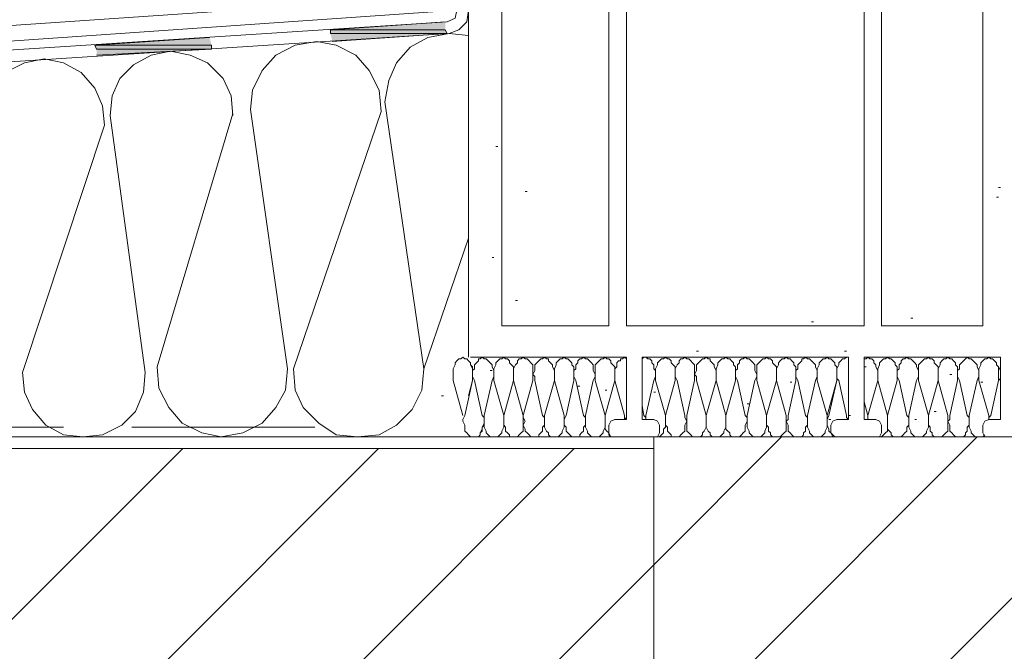
# Model space of a CAD drawing. Units: inches. Extents: x 10 to 3141, y 10 to 832.
# Drawn here: x 259 to 330, y 171 to 217 of the extents above; entities that cross this region are included whole.
import ezdxf

# ---------------------------------------------------------------- set-up
doc = ezdxf.new("R2010")
doc.units = ezdxf.units.IN
doc.header["$MEASUREMENT"] = 0
doc.layers.add('Layer 1', color=7, linetype='Continuous')
pattern_1 = [(45, (0, 0), (-7.07107, 7.07107), [])]

# ---------------------------------------------------------------- blocks, each defined once
blk = doc.blocks.new('block 2')
at = {"layer": 'Layer 1', "true_color": 0xffffff}
for points in [[(289.43, 216.431), (281.128, 215.867), (289.43, 215.867)], [(281.128, 215.867), (281.128, 215.585), (289.572, 215.585)], [(281.128, 215.867), (289.43, 215.867), (289.572, 215.585)], [(281.128, 215.585), (289.572, 215.585), (281.268, 215.023)], [(272.4, 215.303), (264.096, 214.742), (272.542, 214.742)], [(264.096, 214.742), (264.238, 214.46), (272.542, 214.46)], [(264.096, 214.742), (272.542, 214.742), (272.542, 214.46)], [(264.238, 214.46), (272.542, 214.46), (264.238, 214.036)]]:
    blk.add_hatch(color=7, dxfattribs=at).paths.add_polyline_path(points)
at = {"layer": 'Layer 1', "true_color": 0x000000}
h = blk.add_hatch(dxfattribs=at)
h.set_pattern_fill('AI_USER_DEFINED_HATCH', color=18, scale=10, angle=45, style=2, pattern_type=0)
h.set_pattern_definition(pattern_1)
h.paths.add_polyline_path([(304.491, 186.451), (468.601, 186.451), (468.601, 106.226), (304.491, 106.226)])
at = {"layer": 'Layer 1', "true_color": 0xffffff}
h = blk.add_hatch(dxfattribs=at)
h.set_pattern_fill('AI_USER_DEFINED_HATCH', scale=10, angle=45, style=2, pattern_type=0)
h.set_pattern_definition(pattern_1)
h.paths.add_polyline_path([(304.491, 106.226), (205.968, 106.226), (205.968, 185.607), (304.491, 185.607)])
at = {"layer": 'Layer 1', "color": 7, "lineweight": 9, "true_color": 0xffffff}
for points in [[(291.12, 227.972), (291.12, 192.222)], [(293.512, 225.58), (293.512, 194.473)], [(301.252, 225.58), (301.252, 194.473)], [(302.52, 225.58), (302.52, 194.473)], [(319.69, 225.58), (319.69, 194.473)], [(320.958, 225.58), (320.958, 194.473)], [(328.276, 225.58), (328.276, 194.473)], [(147.98, 208.689), (290.275, 218.4)], [(290.275, 217.275), (148.122, 207.423), (146.714, 206.999), (145.729, 206.156), (145.025, 205.029), (144.744, 203.623)], [(289.572, 216.431), (290.135, 216.712), (290.275, 217.275)], [(289.711, 215.585), (290.417, 215.867), (290.978, 216.431), (291.12, 217.275)], [(289.572, 216.431), (197.805, 210.518), (196.961, 210.238), (196.538, 209.675), (196.256, 208.829), (196.256, 189.127), (197.101, 189.127), (197.101, 208.829)], [(197.805, 209.675), (289.711, 215.585)], [(291.12, 215.445), (289.711, 215.585), (288.165, 215.303), (286.898, 214.6), (285.911, 213.476), (285.35, 212.208), (285.068, 210.66)], [(284.786, 209.957), (284.646, 211.505), (283.941, 212.912), (282.956, 214.036), (281.549, 214.742), (280.141, 215.023), (278.594, 214.742), (277.186, 214.036), (276.2, 212.912), (275.497, 211.505), (275.355, 210.097)], [(274.09, 209.675), (273.948, 211.081), (273.385, 212.348), (272.26, 213.476), (270.993, 214.036), (269.584, 214.318), (268.178, 214.036), (266.911, 213.333), (265.926, 212.348), (265.363, 211.081), (265.223, 209.675)], [(264.799, 208.972), (264.659, 210.378), (264.096, 211.645), (263.111, 212.77), (261.844, 213.476), (260.438, 213.757), (259.029, 213.476), (257.622, 212.77), (256.637, 211.784), (256.073, 210.518), (255.934, 208.972)], [(284.786, 209.957), (278.452, 191.378), (278.594, 189.83), (279.155, 188.562), (280.282, 187.436), (281.549, 186.593), (283.098, 186.451), (284.646, 186.593), (285.911, 187.296), (287.038, 188.421), (287.741, 189.83), (287.883, 191.378), (285.068, 210.66)], [(274.09, 209.814), (268.6, 191.518), (268.742, 189.97), (269.445, 188.562), (270.43, 187.436), (271.836, 186.732), (273.245, 186.451), (274.794, 186.732), (276.2, 187.436), (277.186, 188.562), (277.889, 189.83), (278.031, 191.378), (275.355, 210.097)], [(264.799, 208.972), (258.889, 191.097), (259.029, 189.688), (259.592, 188.421), (260.577, 187.296), (261.844, 186.593), (263.253, 186.451), (264.659, 186.593), (266.066, 187.296), (267.053, 188.281), (267.614, 189.688), (267.756, 191.097), (265.223, 209.675)], [(293.09, 207.423), (293.23, 207.423)], [(329.401, 204.468), (329.543, 204.468)], [(295.202, 204.187), (295.342, 204.187)], [(329.262, 203.763), (329.401, 203.763)], [(291.12, 200.808), (287.883, 191.378)], [(292.809, 199.4), (292.948, 199.4)], [(294.497, 196.304), (294.639, 196.304)], [(323.069, 195.037), (323.209, 195.037)], [(301.252, 194.473), (293.512, 194.473)], [(319.69, 194.473), (302.52, 194.473)], [(315.469, 194.473), (315.608, 194.473)], [(315.891, 194.755), (316.032, 194.755)], [(328.276, 194.473), (320.958, 194.473)], [(291.402, 190.533), (291.402, 191.518), (291.26, 191.658), (291.26, 191.8), (291.12, 191.939), (290.978, 192.082), (290.838, 192.082), (290.696, 192.222), (290.557, 192.082), (290.417, 192.082), (290.275, 191.939), (290.135, 191.8), (290.135, 191.658), (289.993, 191.378), (289.993, 190.533), (290.696, 187.999)], [(302.52, 192.222), (291.26, 192.222)], [(292.809, 190.533), (292.948, 190.814), (292.948, 191.236), (292.809, 191.518), (292.809, 191.658), (292.669, 191.8), (292.527, 191.939), (292.387, 192.082), (292.245, 192.082), (292.105, 192.222), (291.963, 192.082), (291.823, 192.082), (291.823, 191.939), (291.684, 191.8), (291.542, 191.658), (291.542, 191.378), (291.402, 191.236), (291.402, 190.814), (291.542, 190.533)], [(292.809, 190.533), (292.948, 190.814), (292.948, 191.236), (292.809, 191.518), (292.809, 191.658), (292.669, 191.8), (292.527, 191.939), (292.387, 192.082), (292.245, 192.082), (292.105, 192.222), (291.963, 192.082), (291.823, 192.082), (291.823, 191.939), (291.684, 191.8), (291.542, 191.658), (291.542, 191.378), (291.402, 191.236), (291.402, 190.814), (291.542, 190.533)], [(294.357, 190.533), (294.357, 191.518), (294.215, 191.658), (294.075, 191.8), (294.075, 191.939), (293.936, 192.082), (293.793, 192.082), (293.654, 192.222), (293.512, 192.082), (293.372, 192.082), (293.23, 191.939), (293.09, 191.8), (293.09, 191.658), (292.948, 191.378), (292.948, 190.533)], [(294.357, 190.533), (294.357, 191.518), (294.215, 191.658), (294.075, 191.8), (294.075, 191.939), (293.936, 192.082), (293.793, 192.082), (293.654, 192.222), (293.512, 192.082), (293.372, 192.082), (293.23, 191.939), (293.09, 191.8), (293.09, 191.658), (292.948, 191.378), (292.948, 190.533)], [(295.764, 190.533), (295.764, 191.658), (295.624, 191.8), (295.482, 191.939), (295.342, 192.082), (295.202, 192.082), (295.061, 192.222), (294.92, 192.082), (294.778, 192.082), (294.639, 191.939), (294.639, 191.8), (294.497, 191.658), (294.357, 191.378), (294.357, 190.533)], [(295.764, 190.533), (295.764, 191.658), (295.624, 191.8), (295.482, 191.939), (295.342, 192.082), (295.202, 192.082), (295.061, 192.222), (294.92, 192.082), (294.778, 192.082), (294.639, 191.939), (294.639, 191.8), (294.497, 191.658), (294.357, 191.378), (294.357, 190.533)], [(297.312, 190.533), (297.312, 191.236), (297.173, 191.518), (297.173, 191.658), (297.03, 191.8), (296.891, 191.939), (296.891, 192.082), (296.749, 192.082), (296.609, 192.222), (296.467, 192.082), (296.327, 192.082), (296.188, 191.939), (296.045, 191.8), (295.906, 191.658), (295.906, 191.236), (295.764, 190.954), (295.906, 190.814), (295.906, 190.533)], [(297.312, 190.533), (297.312, 191.236), (297.173, 191.518), (297.173, 191.658), (297.03, 191.8), (296.891, 191.939), (296.891, 192.082), (296.749, 192.082), (296.609, 192.222), (296.467, 192.082), (296.327, 192.082), (296.188, 191.939), (296.045, 191.8), (295.906, 191.658), (295.906, 191.236), (295.764, 190.954), (295.906, 190.814), (295.906, 190.533)], [(298.721, 190.533), (298.721, 191.518), (298.579, 191.658), (298.579, 191.8), (298.439, 191.939), (298.297, 192.082), (298.157, 192.082), (298.016, 192.222), (297.876, 192.082), (297.733, 192.082), (297.594, 191.939), (297.454, 191.8), (297.454, 191.658), (297.312, 191.378), (297.312, 190.533)], [(298.721, 190.533), (298.721, 191.518), (298.579, 191.658), (298.579, 191.8), (298.439, 191.939), (298.297, 192.082), (298.157, 192.082), (298.016, 192.222), (297.876, 192.082), (297.733, 192.082), (297.594, 191.939), (297.454, 191.8), (297.454, 191.658), (297.312, 191.378), (297.312, 190.533)], [(300.128, 190.533), (300.268, 190.814), (300.268, 190.954), (300.128, 191.236), (300.128, 191.658), (299.985, 191.8), (299.846, 191.939), (299.706, 192.082), (299.564, 192.082), (299.424, 192.222), (299.282, 192.082), (299.143, 192.082), (299, 191.939), (299, 191.8), (298.86, 191.658), (298.86, 191.378), (298.721, 191.236), (298.721, 190.814), (298.86, 190.533)], [(300.128, 190.533), (300.268, 190.814), (300.268, 190.954), (300.128, 191.236), (300.128, 191.658), (299.985, 191.8), (299.846, 191.939), (299.706, 192.082), (299.564, 192.082), (299.424, 192.222), (299.282, 192.082), (299.143, 192.082), (299, 191.939), (299, 191.8), (298.86, 191.658), (298.86, 191.378), (298.721, 191.236), (298.721, 190.814), (298.86, 190.533)], [(301.676, 190.533), (301.676, 191.518), (301.534, 191.658), (301.395, 191.8), (301.395, 191.939), (301.252, 192.082), (301.112, 192.082), (300.973, 192.222), (300.831, 192.082), (300.691, 192.082), (300.549, 191.939), (300.409, 191.8), (300.268, 191.658), (300.268, 190.533)], [(301.676, 190.533), (301.676, 191.518), (301.534, 191.658), (301.395, 191.8), (301.395, 191.939), (301.252, 192.082), (301.112, 192.082), (300.973, 192.222), (300.831, 192.082), (300.691, 192.082), (300.549, 191.939), (300.409, 191.8), (300.268, 191.658), (300.268, 190.533)], [(302.52, 192.082), (302.379, 192.222), (302.239, 192.082), (302.098, 192.082), (302.098, 191.939), (301.958, 191.939), (301.815, 191.8), (301.815, 191.518), (301.676, 191.378), (301.676, 190.533)], [(302.52, 192.082), (302.379, 192.222), (302.239, 192.082), (302.098, 192.082), (302.098, 191.939), (301.958, 191.939), (301.815, 191.8), (301.815, 191.518), (301.676, 191.378), (301.676, 190.533)], [(302.52, 187.718), (302.52, 192.222)], [(304.491, 190.533), (304.631, 190.814), (304.631, 191.236), (304.491, 191.378), (304.491, 191.658), (304.35, 191.8), (304.35, 191.939), (304.21, 192.082), (304.067, 192.082), (303.928, 192.222), (303.786, 192.222), (303.646, 192.082)], [(304.491, 190.533), (304.631, 190.814), (304.631, 191.236), (304.491, 191.378), (304.491, 191.658), (304.35, 191.8), (304.35, 191.939), (304.21, 192.082), (304.067, 192.082), (303.928, 192.222), (303.786, 192.222), (303.646, 192.082)], [(318.566, 192.222), (303.646, 192.222)], [(303.646, 187.718), (303.646, 192.222)], [(306.038, 190.533), (306.038, 191.518), (305.898, 191.658), (305.758, 191.8), (305.758, 191.939), (305.616, 192.082), (305.477, 192.082), (305.334, 192.222), (305.194, 192.082), (305.053, 192.082), (304.913, 191.939), (304.771, 191.8), (304.771, 191.658), (304.631, 191.378), (304.631, 190.533)], [(306.038, 190.533), (306.038, 191.518), (305.898, 191.658), (305.758, 191.8), (305.758, 191.939), (305.616, 192.082), (305.477, 192.082), (305.334, 192.222), (305.194, 192.082), (305.053, 192.082), (304.913, 191.939), (304.771, 191.8), (304.771, 191.658), (304.631, 191.378), (304.631, 190.533), (305.334, 187.999)], [(306.038, 190.533), (306.038, 191.518), (305.898, 191.658), (305.758, 191.8), (305.758, 191.939), (305.616, 192.082), (305.477, 192.082), (305.334, 192.222), (305.194, 192.082), (305.053, 192.082), (304.913, 191.939), (304.771, 191.8), (304.771, 191.658), (304.631, 191.378), (304.631, 190.533)], [(306.038, 190.533), (306.038, 191.518), (305.898, 191.658), (305.758, 191.8), (305.758, 191.939), (305.616, 192.082), (305.477, 192.082), (305.334, 192.222), (305.194, 192.082), (305.053, 192.082), (304.913, 191.939), (304.771, 191.8), (304.771, 191.658), (304.631, 191.378), (304.631, 190.533), (305.334, 187.999)], [(307.446, 190.533), (307.446, 191.658), (307.305, 191.8), (307.165, 191.939), (307.022, 192.082), (306.883, 192.082), (306.743, 192.222), (306.602, 192.082), (306.462, 192.082), (306.319, 191.939), (306.319, 191.8), (306.18, 191.658), (306.038, 191.378), (306.038, 190.814), (306.18, 190.533)], [(307.446, 190.533), (307.446, 191.658), (307.305, 191.8), (307.165, 191.939), (307.022, 192.082), (306.883, 192.082), (306.743, 192.222), (306.602, 192.082), (306.462, 192.082), (306.319, 191.939), (306.319, 191.8), (306.18, 191.658), (306.038, 191.378), (306.038, 190.814), (306.18, 190.533)], [(308.995, 190.533), (308.995, 191.236), (308.854, 191.518), (308.854, 191.658), (308.713, 191.8), (308.571, 191.939), (308.571, 192.082), (308.432, 192.082), (308.29, 192.222), (308.149, 192.082), (308.01, 192.082), (307.868, 191.939), (307.729, 191.8), (307.586, 191.658), (307.586, 191.236), (307.446, 190.954), (307.586, 190.814), (307.586, 190.533)], [(308.995, 190.533), (308.995, 191.236), (308.854, 191.518), (308.854, 191.658), (308.713, 191.8), (308.571, 191.939), (308.571, 192.082), (308.432, 192.082), (308.29, 192.222), (308.149, 192.082), (308.01, 192.082), (307.868, 191.939), (307.729, 191.8), (307.586, 191.658), (307.586, 191.236), (307.446, 190.954), (307.586, 190.814), (307.586, 190.533)], [(307.586, 192.646), (307.729, 192.646)], [(310.401, 190.533), (310.401, 191.518), (310.262, 191.658), (310.262, 191.8), (310.12, 191.939), (309.98, 192.082), (309.838, 192.082), (309.698, 192.222), (309.557, 192.082), (309.417, 192.082), (309.277, 191.939), (309.135, 191.8), (309.135, 191.658), (308.995, 191.378), (308.995, 190.533)], [(310.401, 190.533), (310.401, 191.518), (310.262, 191.658), (310.262, 191.8), (310.12, 191.939), (309.98, 192.082), (309.838, 192.082), (309.698, 192.222), (309.557, 192.082), (309.417, 192.082), (309.277, 191.939), (309.135, 191.8), (309.135, 191.658), (308.995, 191.378), (308.995, 190.533)], [(311.809, 190.533), (311.95, 190.814), (311.95, 190.954), (311.809, 191.236), (311.809, 191.658), (311.669, 191.8), (311.528, 191.939), (311.387, 192.082), (311.247, 192.082), (311.104, 192.222), (310.965, 192.082), (310.823, 192.082), (310.684, 191.939), (310.684, 191.8), (310.541, 191.658), (310.541, 191.378), (310.401, 191.236), (310.401, 190.814), (310.541, 190.533)], [(311.809, 190.533), (311.95, 190.814), (311.95, 190.954), (311.809, 191.236), (311.809, 191.658), (311.669, 191.8), (311.528, 191.939), (311.387, 192.082), (311.247, 192.082), (311.104, 192.222), (310.965, 192.082), (310.823, 192.082), (310.684, 191.939), (310.684, 191.8), (310.541, 191.658), (310.541, 191.378), (310.401, 191.236), (310.401, 190.814), (310.541, 190.533)], [(313.356, 190.533), (313.356, 191.518), (313.217, 191.658), (313.075, 191.8), (313.075, 191.939), (312.936, 192.082), (312.796, 192.082), (312.653, 192.222), (312.514, 192.082), (312.372, 192.082), (312.232, 191.939), (312.09, 191.8), (311.95, 191.658), (311.95, 190.533)], [(313.356, 190.533), (313.356, 191.518), (313.217, 191.658), (313.075, 191.8), (313.075, 191.939), (312.936, 192.082), (312.796, 192.082), (312.653, 192.222), (312.514, 192.082), (312.372, 192.082), (312.232, 191.939), (312.09, 191.8), (311.95, 191.658), (311.95, 190.533)], [(314.766, 190.533), (314.766, 191.518), (314.624, 191.658), (314.624, 191.8), (314.483, 191.939), (314.342, 192.082), (314.202, 192.082), (314.061, 192.222), (313.92, 192.082), (313.78, 192.082), (313.639, 191.939), (313.499, 191.8), (313.499, 191.658), (313.356, 191.378), (313.356, 190.533)], [(314.766, 190.533), (314.766, 191.518), (314.624, 191.658), (314.624, 191.8), (314.483, 191.939), (314.342, 192.082), (314.202, 192.082), (314.061, 192.222), (313.92, 192.082), (313.78, 192.082), (313.639, 191.939), (313.499, 191.8), (313.499, 191.658), (313.356, 191.378), (313.356, 190.533)], [(316.172, 190.533), (316.314, 190.814), (316.314, 191.236), (316.172, 191.518), (316.172, 191.658), (316.032, 191.8), (315.891, 191.939), (315.751, 192.082), (315.608, 192.082), (315.469, 192.222), (315.327, 192.082), (315.188, 192.082), (315.188, 191.939), (315.048, 191.8), (314.905, 191.658), (314.905, 191.378), (314.766, 191.236), (314.766, 190.814), (314.905, 190.533)], [(316.172, 190.533), (316.314, 190.814), (316.314, 191.236), (316.172, 191.518), (316.172, 191.658), (316.032, 191.8), (315.891, 191.939), (315.751, 192.082), (315.608, 192.082), (315.469, 192.222), (315.327, 192.082), (315.188, 192.082), (315.188, 191.939), (315.048, 191.8), (314.905, 191.658), (314.905, 191.378), (314.766, 191.236), (314.766, 190.814), (314.905, 190.533)], [(317.721, 190.533), (317.721, 191.518), (317.579, 191.658), (317.579, 191.8), (317.439, 191.939), (317.299, 192.082), (317.157, 192.082), (317.018, 192.222), (316.875, 192.082), (316.735, 192.082), (316.594, 191.939), (316.454, 191.8), (316.454, 191.658), (316.314, 191.378), (316.314, 190.533)], [(317.721, 190.533), (317.721, 191.518), (317.579, 191.658), (317.579, 191.8), (317.439, 191.939), (317.299, 192.082), (317.157, 192.082), (317.018, 192.222), (316.875, 192.082), (316.735, 192.082), (316.594, 191.939), (316.454, 191.8), (316.454, 191.658), (316.314, 191.378), (316.314, 190.533), (317.018, 187.999)], [(317.721, 190.533), (317.721, 191.518), (317.579, 191.658), (317.579, 191.8), (317.439, 191.939), (317.299, 192.082), (317.157, 192.082), (317.018, 192.222), (316.875, 192.082), (316.735, 192.082), (316.594, 191.939), (316.454, 191.8), (316.454, 191.658), (316.314, 191.378), (316.314, 190.533)], [(317.721, 190.533), (317.721, 191.518), (317.579, 191.658), (317.579, 191.8), (317.439, 191.939), (317.299, 192.082), (317.157, 192.082), (317.018, 192.222), (316.875, 192.082), (316.735, 192.082), (316.594, 191.939), (316.454, 191.8), (316.454, 191.658), (316.314, 191.378), (316.314, 190.533), (317.018, 187.999)], [(318.566, 192.222), (318.424, 192.222), (318.284, 192.082), (318.143, 192.082), (318.003, 191.939), (317.86, 191.8), (317.86, 191.658), (317.721, 191.378), (317.721, 190.673), (317.86, 190.533)], [(318.566, 192.222), (318.424, 192.222), (318.284, 192.082), (318.143, 192.082), (318.003, 191.939), (317.86, 191.8), (317.86, 191.658), (317.721, 191.378), (317.721, 190.673), (317.86, 190.533)], [(318.566, 192.222), (318.424, 192.222), (318.284, 192.082), (318.143, 192.082), (318.003, 191.939), (317.86, 191.8), (317.86, 191.658), (317.721, 191.378), (317.721, 190.673), (317.86, 190.533)], [(318.566, 192.222), (318.424, 192.222), (318.284, 192.082), (318.143, 192.082), (318.003, 191.939), (317.86, 191.8), (317.86, 191.658), (317.721, 191.378), (317.721, 190.673), (317.86, 190.533)], [(318.284, 192.646), (318.424, 192.646)], [(318.566, 187.718), (318.566, 192.222)], [(320.676, 190.533), (320.676, 191.236), (320.536, 191.518), (320.536, 191.658), (320.395, 191.8), (320.395, 191.939), (320.254, 192.082), (320.112, 192.082), (319.973, 192.222), (319.833, 192.082), (319.69, 192.082)], [(320.676, 190.533), (320.676, 191.236), (320.536, 191.518), (320.536, 191.658), (320.395, 191.8), (320.395, 191.939), (320.254, 192.082), (320.112, 192.082), (319.973, 192.222), (319.833, 192.082), (319.69, 192.082)], [(320.676, 190.533), (320.676, 191.236), (320.536, 191.518), (320.536, 191.658), (320.395, 191.8), (320.395, 191.939), (320.254, 192.082), (320.112, 192.082), (319.973, 192.222), (319.833, 192.082), (319.69, 192.082)], [(320.676, 190.533), (320.676, 191.236), (320.536, 191.518), (320.536, 191.658), (320.395, 191.8), (320.395, 191.939), (320.254, 192.082), (320.112, 192.082), (319.973, 192.222), (319.833, 192.082), (319.69, 192.082)], [(329.543, 192.222), (319.69, 192.222)], [(319.69, 187.718), (319.69, 192.222)], [(322.085, 190.533), (322.085, 191.518), (321.942, 191.658), (321.942, 191.8), (321.803, 191.939), (321.661, 192.082), (321.521, 192.082), (321.379, 192.222), (321.239, 192.082), (321.098, 192.082), (320.958, 191.939), (320.818, 191.8), (320.818, 191.658), (320.676, 191.378), (320.676, 190.533)], [(322.085, 190.533), (322.085, 191.518), (321.942, 191.658), (321.942, 191.8), (321.803, 191.939), (321.661, 192.082), (321.521, 192.082), (321.379, 192.222), (321.239, 192.082), (321.098, 192.082), (320.958, 191.939), (320.818, 191.8), (320.818, 191.658), (320.676, 191.378), (320.676, 190.533)], [(323.491, 190.533), (323.631, 190.814), (323.631, 191.236), (323.491, 191.518), (323.491, 191.658), (323.352, 191.8), (323.209, 191.939), (323.069, 192.082), (322.928, 192.082), (322.788, 192.222), (322.646, 192.082), (322.506, 192.082), (322.364, 191.939), (322.364, 191.8), (322.225, 191.658), (322.225, 191.378), (322.085, 191.236), (322.085, 190.814), (322.225, 190.533)], [(323.491, 190.533), (323.631, 190.814), (323.631, 191.236), (323.491, 191.518), (323.491, 191.658), (323.352, 191.8), (323.209, 191.939), (323.069, 192.082), (322.928, 192.082), (322.788, 192.222), (322.646, 192.082), (322.506, 192.082), (322.364, 191.939), (322.364, 191.8), (322.225, 191.658), (322.225, 191.378), (322.085, 191.236), (322.085, 190.814), (322.225, 190.533)], [(325.04, 190.533), (325.04, 191.518), (324.897, 191.658), (324.758, 191.8), (324.758, 191.939), (324.616, 192.082), (324.477, 192.082), (324.337, 192.222), (324.194, 192.082), (324.055, 192.082), (323.913, 191.939), (323.773, 191.8), (323.631, 191.658), (323.631, 190.533)], [(325.04, 190.533), (325.04, 191.518), (324.897, 191.658), (324.758, 191.8), (324.758, 191.939), (324.616, 192.082), (324.477, 192.082), (324.337, 192.222), (324.194, 192.082), (324.055, 192.082), (323.913, 191.939), (323.773, 191.8), (323.631, 191.658), (323.631, 190.533)], [(326.446, 190.533), (326.446, 191.518), (326.307, 191.658), (326.307, 191.8), (326.164, 191.939), (326.024, 192.082), (325.883, 192.082), (325.743, 192.222), (325.604, 192.082), (325.461, 192.082), (325.321, 191.939), (325.18, 191.8), (325.18, 191.658), (325.04, 191.378), (325.04, 190.533)], [(326.446, 190.533), (326.446, 191.518), (326.307, 191.658), (326.307, 191.8), (326.164, 191.939), (326.024, 192.082), (325.883, 192.082), (325.743, 192.222), (325.604, 192.082), (325.461, 192.082), (325.321, 191.939), (325.18, 191.8), (325.18, 191.658), (325.04, 191.378), (325.04, 190.533)], [(327.855, 190.533), (327.995, 190.814), (327.995, 191.236), (327.855, 191.518), (327.855, 191.658), (327.713, 191.8), (327.573, 191.939), (327.432, 192.082), (327.292, 192.082), (327.149, 192.222), (327.01, 192.082), (326.87, 191.939), (326.729, 191.8), (326.588, 191.658), (326.588, 191.378), (326.446, 191.236), (326.446, 190.814), (326.588, 190.533)], [(327.855, 190.533), (327.995, 190.814), (327.995, 191.236), (327.855, 191.518), (327.855, 191.658), (327.713, 191.8), (327.573, 191.939), (327.432, 192.082), (327.292, 192.082), (327.149, 192.222), (327.01, 192.082), (326.87, 191.939), (326.729, 191.8), (326.588, 191.658), (326.588, 191.378), (326.446, 191.236), (326.446, 190.814), (326.588, 190.533)], [(329.401, 190.533), (329.401, 191.518), (329.262, 191.658), (329.262, 191.8), (329.122, 191.939), (328.979, 192.082), (328.84, 192.082), (328.698, 192.222), (328.559, 192.082), (328.416, 192.082), (328.276, 191.939), (328.135, 191.8), (328.135, 191.658), (327.995, 191.378), (327.995, 190.533)], [(329.401, 190.533), (329.401, 191.518), (329.262, 191.658), (329.262, 191.8), (329.122, 191.939), (328.979, 192.082), (328.84, 192.082), (328.698, 192.222), (328.559, 192.082), (328.416, 192.082), (328.276, 191.939), (328.135, 191.8), (328.135, 191.658), (327.995, 191.378), (327.995, 190.533)], [(329.543, 187.718), (329.543, 192.222)], [(291.402, 190.533), (291.402, 191.378), (291.26, 191.658), (291.26, 191.8), (291.12, 191.939)], [(319.69, 191.518), (319.833, 191.518)], [(329.543, 191.658), (329.543, 191.518), (329.401, 191.236), (329.401, 190.673), (329.543, 190.533)], [(329.543, 191.658), (329.543, 191.518), (329.401, 191.236), (329.401, 190.673), (329.543, 190.533)], [(292.669, 191.236), (292.809, 191.236)], [(325.883, 190.954), (326.024, 190.954)], [(290.838, 187.999), (291.402, 190.533)], [(291.12, 189.406), (291.402, 190.533)], [(291.542, 190.533), (292.105, 187.999)], [(291.542, 190.533), (292.105, 187.999)], [(292.245, 187.999), (292.809, 190.533)], [(292.245, 187.999), (292.809, 190.533)], [(292.948, 190.533), (293.654, 187.999), (294.357, 190.533), (295.061, 187.999)], [(292.948, 190.533), (293.654, 187.999), (294.357, 190.533), (295.061, 187.999)], [(295.061, 187.999), (295.764, 190.533)], [(295.061, 187.999), (295.764, 190.533)], [(295.906, 190.533), (296.467, 187.999)], [(295.906, 190.533), (296.467, 187.999)], [(296.609, 187.999), (297.312, 190.533), (298.016, 187.999)], [(296.609, 187.999), (297.312, 190.533), (298.016, 187.999)], [(298.157, 187.999), (298.721, 190.533)], [(298.157, 187.999), (298.721, 190.533)], [(298.86, 190.533), (299.424, 187.999)], [(298.86, 190.533), (299.424, 187.999)], [(299, 190.111), (299.143, 190.111)], [(300.128, 190.533), (299.564, 187.999), (299.564, 187.154), (299.706, 186.875), (299.706, 186.732), (299.846, 186.593), (299.985, 186.451), (300.549, 186.451), (300.691, 186.593), (300.831, 186.732), (300.831, 186.875), (300.973, 187.154), (300.973, 187.999)], [(300.128, 190.533), (299.564, 187.999), (299.564, 187.154), (299.706, 186.875), (299.706, 186.732), (299.846, 186.593), (299.985, 186.451), (300.549, 186.451), (300.691, 186.593), (300.831, 186.732), (300.831, 186.875), (300.973, 187.154), (300.973, 187.999)], [(300.268, 190.533), (300.973, 187.999), (301.676, 190.533), (302.379, 187.999)], [(300.268, 190.533), (300.973, 187.999), (301.676, 190.533), (302.379, 187.999)], [(303.928, 187.999), (304.491, 190.533)], [(303.928, 187.999), (304.491, 190.533)], [(304.631, 190.533), (305.334, 187.999), (306.038, 190.533)], [(304.631, 190.533), (305.334, 187.999), (306.038, 190.533)], [(305.334, 187.999), (306.038, 190.533)], [(305.334, 187.999), (306.038, 190.533)], [(306.18, 190.533), (306.743, 187.999)], [(306.18, 190.533), (306.743, 187.999)], [(306.883, 187.999), (307.446, 190.533)], [(306.883, 187.999), (307.446, 190.533)], [(307.586, 190.533), (308.29, 187.999), (308.995, 190.533), (309.698, 187.999)], [(307.586, 190.533), (308.29, 187.999), (308.995, 190.533), (309.698, 187.999)], [(309.698, 187.999), (310.401, 190.533)], [(309.698, 187.999), (310.401, 190.533)], [(310.541, 190.533), (311.104, 187.999)], [(310.541, 190.533), (311.104, 187.999)], [(311.247, 187.999), (311.809, 190.533)], [(311.247, 187.999), (311.809, 190.533)], [(311.95, 190.533), (312.653, 187.999), (313.356, 190.533), (314.061, 187.999)], [(311.95, 190.533), (312.653, 187.999), (313.356, 190.533), (314.061, 187.999)], [(314.766, 190.533), (314.202, 187.999), (314.202, 187.718), (314.061, 187.578), (314.202, 187.296), (314.202, 186.875), (314.342, 186.732), (314.483, 186.593), (314.624, 186.451), (315.188, 186.451), (315.327, 186.593), (315.327, 186.732), (315.469, 186.875), (315.469, 187.154), (315.608, 187.296), (315.608, 187.859), (315.469, 187.999)], [(314.766, 190.533), (314.202, 187.999), (314.202, 187.718), (314.061, 187.578), (314.202, 187.296), (314.202, 186.875), (314.342, 186.732), (314.483, 186.593), (314.624, 186.451), (315.188, 186.451), (315.327, 186.593), (315.327, 186.732), (315.469, 186.875), (315.469, 187.154), (315.608, 187.296), (315.608, 187.859), (315.469, 187.999)], [(314.342, 190.394), (314.483, 190.394)], [(314.905, 190.533), (315.469, 187.999)], [(314.905, 190.533), (315.469, 187.999)], [(315.608, 187.999), (316.172, 190.533)], [(315.608, 187.999), (316.172, 190.533)], [(316.314, 190.533), (317.018, 187.999)], [(316.314, 190.533), (317.018, 187.999)], [(317.018, 187.999), (317.721, 190.533)], [(317.018, 187.999), (317.721, 190.533)], [(317.157, 187.999), (317.721, 190.533)], [(317.157, 187.999), (317.721, 190.533)], [(317.86, 190.533), (318.424, 187.999)], [(317.86, 190.533), (318.424, 187.999)], [(317.86, 190.533), (318.424, 187.999)], [(317.86, 190.533), (318.424, 187.999)], [(319.69, 188.984), (319.973, 187.999), (320.676, 190.533)], [(319.69, 188.984), (319.973, 187.999), (320.676, 190.533), (321.379, 187.999)], [(319.973, 187.999), (320.676, 190.533)], [(319.973, 187.999), (320.676, 190.533), (321.379, 187.999)], [(321.379, 187.999), (322.085, 190.533)], [(321.379, 187.999), (322.085, 190.533)], [(322.225, 190.533), (322.788, 187.999)], [(322.225, 190.533), (322.788, 187.999)], [(322.928, 187.999), (323.491, 190.533)], [(322.928, 187.999), (323.491, 190.533)], [(323.631, 190.533), (324.337, 187.999), (325.04, 190.533), (325.743, 187.999)], [(323.631, 190.533), (324.337, 187.999), (325.04, 190.533), (325.743, 187.999)], [(326.446, 190.533), (325.883, 187.999), (325.883, 187.718), (325.743, 187.578), (325.883, 187.296), (325.883, 186.875), (326.024, 186.732), (326.164, 186.593), (326.307, 186.451), (326.87, 186.451), (327.01, 186.593), (327.01, 186.732), (327.149, 186.875), (327.149, 187.154), (327.292, 187.296), (327.292, 187.859), (327.149, 187.999)], [(326.446, 190.533), (325.883, 187.999), (325.883, 187.718), (325.743, 187.578), (325.883, 187.296), (325.883, 186.875), (326.024, 186.732), (326.164, 186.593), (326.307, 186.451), (326.87, 186.451), (327.01, 186.593), (327.01, 186.732), (327.149, 186.875), (327.149, 187.154), (327.292, 187.296), (327.292, 187.859), (327.149, 187.999)], [(326.588, 190.533), (327.149, 187.999)], [(326.588, 190.533), (327.149, 187.999)], [(327.292, 187.999), (327.855, 190.533)], [(327.292, 187.999), (327.855, 190.533)], [(327.995, 190.533), (328.698, 187.999)], [(327.995, 190.533), (328.698, 187.999)], [(328.135, 190.394), (328.276, 190.394)], [(328.84, 187.999), (329.401, 190.533)], [(328.84, 187.999), (329.401, 190.533)], [(329.543, 190.533), (329.543, 190.251)], [(329.543, 190.533), (329.543, 190.251)], [(289.15, 189.406), (289.29, 189.406)], [(300.973, 189.83), (301.112, 189.83)], [(304.491, 189.688), (304.631, 189.688)], [(303.646, 188.703), (303.786, 187.999)], [(311.247, 188.845), (311.387, 188.845)], [(290.838, 187.999), (290.696, 187.718), (290.696, 187.578), (290.838, 187.296), (290.838, 186.875), (290.978, 186.732), (291.12, 186.593), (291.26, 186.451), (291.823, 186.451), (291.963, 186.593), (291.963, 186.732), (292.105, 186.875), (292.105, 187.154), (292.245, 187.296), (292.245, 187.859), (292.105, 187.999)], [(291.12, 186.593), (291.26, 186.451), (291.823, 186.451), (291.963, 186.593), (291.963, 186.732), (292.105, 187.015), (292.105, 187.154), (292.245, 187.436), (292.245, 187.859), (292.105, 187.999)], [(292.245, 187.999), (292.245, 187.154), (292.387, 186.875), (292.387, 186.732), (292.527, 186.593), (292.669, 186.451), (293.23, 186.451), (293.372, 186.593), (293.512, 186.732), (293.512, 186.875), (293.654, 187.154), (293.654, 187.999), (293.654, 187.296), (293.793, 187.154), (293.793, 186.875), (293.936, 186.732), (294.075, 186.593), (294.075, 186.451), (294.639, 186.451), (294.778, 186.593), (294.92, 186.732), (295.061, 186.875), (295.061, 187.296), (295.202, 187.578), (295.061, 187.859), (295.061, 187.999)], [(292.245, 187.999), (292.245, 187.154), (292.387, 186.875), (292.387, 186.732), (292.527, 186.593), (292.669, 186.451), (293.23, 186.451), (293.372, 186.593), (293.512, 186.732), (293.512, 186.875), (293.654, 187.154), (293.654, 187.999), (293.654, 187.296), (293.793, 187.154), (293.793, 186.875), (293.936, 186.732), (294.075, 186.593), (294.075, 186.451), (294.639, 186.451), (294.778, 186.593), (294.92, 186.732), (295.061, 186.875), (295.061, 187.296), (295.202, 187.578), (295.061, 187.859), (295.061, 187.999)], [(295.061, 187.999), (295.061, 187.296), (295.202, 187.015), (295.202, 186.875), (295.342, 186.732), (295.482, 186.593), (295.624, 186.451), (296.188, 186.451), (296.188, 186.593), (296.327, 186.732), (296.467, 186.875), (296.467, 187.154), (296.609, 187.296), (296.609, 187.859), (296.467, 187.999)], [(295.061, 187.999), (295.061, 187.296), (295.202, 187.015), (295.202, 186.875), (295.342, 186.732), (295.482, 186.593), (295.624, 186.451), (296.188, 186.451), (296.188, 186.593), (296.327, 186.732), (296.467, 186.875), (296.467, 187.154), (296.609, 187.296), (296.609, 187.859), (296.467, 187.999)], [(296.609, 187.999), (296.609, 187.154), (296.749, 186.875), (296.891, 186.732), (296.891, 186.593), (297.03, 186.451), (297.594, 186.451), (297.733, 186.593), (297.876, 186.732), (297.876, 186.875), (298.016, 187.154), (298.016, 187.999)], [(296.609, 187.999), (296.609, 187.154), (296.749, 186.875), (296.891, 186.732), (296.891, 186.593), (297.03, 186.451), (297.594, 186.451), (297.733, 186.593), (297.876, 186.732), (297.876, 186.875), (298.016, 187.154), (298.016, 187.999)], [(298.157, 187.999), (298.016, 187.718), (298.016, 187.296), (298.157, 187.154), (298.157, 186.875), (298.297, 186.732), (298.439, 186.593), (298.579, 186.451), (299.143, 186.451), (299.143, 186.593), (299.282, 186.732), (299.424, 186.875), (299.424, 187.154), (299.564, 187.296), (299.564, 187.859), (299.424, 187.999)], [(298.157, 187.999), (298.016, 187.718), (298.016, 187.296), (298.157, 187.154), (298.157, 186.875), (298.297, 186.732), (298.439, 186.593), (298.579, 186.451), (299.143, 186.451), (299.143, 186.593), (299.282, 186.732), (299.424, 186.875), (299.424, 187.154), (299.564, 187.296), (299.564, 187.859), (299.424, 187.999)], [(300.973, 187.999), (300.973, 187.015), (301.112, 186.875), (301.252, 186.732), (301.252, 186.593), (301.395, 186.451), (301.676, 186.451)], [(300.973, 187.999), (300.973, 187.015), (301.112, 186.875), (301.252, 186.732), (301.252, 186.593), (301.395, 186.451), (301.676, 186.451)], [(302.379, 187.718), (302.379, 187.999)], [(302.52, 187.999), (302.52, 187.859), (302.379, 187.718)], [(302.379, 187.718), (302.379, 187.999)], [(302.52, 187.999), (302.52, 187.859), (302.379, 187.718)], [(302.52, 187.999), (302.52, 188.281)], [(303.928, 187.718), (303.928, 187.859), (303.786, 187.999)], [(303.928, 187.999), (303.928, 187.718)], [(304.491, 186.451), (304.913, 186.451), (305.053, 186.593), (305.194, 186.732), (305.194, 187.015), (305.334, 187.154), (305.334, 187.999)], [(304.491, 186.451), (304.913, 186.451), (305.053, 186.593), (305.194, 186.732), (305.194, 187.015), (305.334, 187.154), (305.334, 187.999)], [(305.334, 187.999), (305.334, 187.296), (305.477, 187.154), (305.477, 186.875), (305.616, 186.732), (305.758, 186.593), (305.758, 186.451), (306.319, 186.451), (306.462, 186.593), (306.602, 186.732), (306.743, 186.875), (306.743, 187.296), (306.883, 187.578), (306.743, 187.859), (306.743, 187.999)], [(305.334, 187.999), (305.334, 187.296), (305.477, 187.154), (305.477, 186.875), (305.616, 186.732), (305.758, 186.593), (305.758, 186.451), (306.319, 186.451), (306.462, 186.593), (306.602, 186.732), (306.743, 186.875), (306.743, 187.296), (306.883, 187.578), (306.743, 187.859), (306.743, 187.999)], [(305.334, 187.999), (305.334, 187.296), (305.477, 187.154), (305.477, 186.875), (305.616, 186.732), (305.758, 186.593), (305.758, 186.451), (306.319, 186.451), (306.462, 186.593), (306.602, 186.732), (306.743, 186.875), (306.743, 187.296), (306.883, 187.578), (306.743, 187.859), (306.743, 187.999)], [(305.334, 187.999), (305.334, 187.296), (305.477, 187.154), (305.477, 186.875), (305.616, 186.732), (305.758, 186.593), (305.758, 186.451), (306.319, 186.451), (306.462, 186.593), (306.602, 186.732), (306.743, 186.875), (306.743, 187.296), (306.883, 187.578), (306.743, 187.859), (306.743, 187.999)], [(309.698, 187.999), (309.698, 187.015), (309.838, 186.875), (309.98, 186.732), (309.98, 186.593), (310.12, 186.451), (310.684, 186.451), (310.823, 186.593), (310.965, 186.732), (311.104, 186.875), (311.104, 187.296), (311.247, 187.578), (311.247, 187.859), (311.104, 187.999)], [(309.698, 187.999), (309.698, 187.015), (309.838, 186.875), (309.98, 186.732), (309.98, 186.593), (310.12, 186.451), (310.684, 186.451), (310.823, 186.593), (310.965, 186.732), (311.104, 186.875), (311.104, 187.296), (311.247, 187.578), (311.247, 187.859), (311.104, 187.999)], [(311.247, 187.999), (311.247, 187.154), (311.387, 186.875), (311.387, 186.732), (311.528, 186.593), (311.669, 186.451), (312.232, 186.451), (312.372, 186.593), (312.514, 186.732), (312.514, 186.875), (312.653, 187.154), (312.653, 187.999), (312.653, 187.296), (312.796, 187.154), (312.796, 186.875), (312.936, 186.732), (312.936, 186.593), (313.075, 186.451), (313.639, 186.451), (313.78, 186.593), (313.92, 186.732), (314.061, 186.875), (314.061, 187.999)], [(311.247, 187.999), (311.247, 187.154), (311.387, 186.875), (311.387, 186.732), (311.528, 186.593), (311.669, 186.451), (312.232, 186.451), (312.372, 186.593), (312.514, 186.732), (312.514, 186.875), (312.653, 187.154), (312.653, 187.999), (312.653, 187.296), (312.796, 187.154), (312.796, 186.875), (312.936, 186.732), (312.936, 186.593), (313.075, 186.451), (313.639, 186.451), (313.78, 186.593), (313.92, 186.732), (314.061, 186.875), (314.061, 187.999)], [(315.608, 187.999), (315.608, 187.154), (315.751, 186.875), (315.751, 186.732), (315.891, 186.593), (316.032, 186.451), (316.594, 186.451), (316.735, 186.593), (316.875, 186.732), (316.875, 186.875), (317.018, 187.154), (317.018, 187.999)], [(315.608, 187.999), (315.608, 187.154), (315.751, 186.875), (315.751, 186.732), (315.891, 186.593), (316.032, 186.451), (316.594, 186.451), (316.735, 186.593), (316.875, 186.732), (316.875, 186.875), (317.018, 187.154), (317.018, 187.999)], [(317.157, 187.999), (317.018, 187.718), (317.018, 187.296), (317.157, 187.015), (317.157, 186.875), (317.299, 186.732), (317.439, 186.593), (317.579, 186.451), (317.86, 186.451)], [(317.157, 187.999), (317.018, 187.718), (317.018, 187.296), (317.157, 187.015), (317.157, 186.875), (317.299, 186.732), (317.439, 186.593), (317.579, 186.451), (317.86, 186.451)], [(317.157, 187.999), (317.018, 187.718), (317.018, 187.296), (317.157, 187.015), (317.157, 186.875), (317.299, 186.732), (317.439, 186.593), (317.579, 186.451), (317.86, 186.451)], [(317.157, 187.999), (317.018, 187.718), (317.018, 187.296), (317.157, 187.015), (317.157, 186.875), (317.299, 186.732), (317.439, 186.593), (317.579, 186.451), (317.86, 186.451)], [(318.566, 187.718), (318.424, 187.859), (318.424, 187.999)], [(318.566, 187.718), (318.424, 187.859), (318.424, 187.999)], [(318.566, 187.718), (318.424, 187.859), (318.424, 187.999)], [(318.566, 187.718), (318.424, 187.859), (318.424, 187.999)], [(318.566, 187.999), (318.706, 187.999)], [(318.566, 187.999), (318.566, 187.718)], [(318.566, 187.999), (318.706, 187.999)], [(318.566, 187.999), (318.566, 187.718)], [(318.566, 187.999), (318.706, 187.999)], [(318.566, 187.999), (318.566, 187.718)], [(318.566, 187.999), (318.706, 187.999)], [(318.566, 187.999), (318.566, 187.718)], [(319.973, 187.718), (319.973, 187.999)], [(319.973, 187.999), (319.973, 187.718)], [(319.973, 187.718), (319.973, 187.999)], [(319.973, 187.999), (319.973, 187.718)], [(320.536, 186.451), (320.958, 186.451), (321.098, 186.593), (321.239, 186.732), (321.379, 186.875), (321.379, 187.999)], [(320.536, 186.451), (320.958, 186.451), (321.098, 186.593), (321.239, 186.732), (321.379, 186.875), (321.379, 187.999)], [(320.536, 186.451), (320.958, 186.451), (321.098, 186.593), (321.239, 186.732), (321.379, 186.875), (321.379, 187.999)], [(320.536, 186.451), (320.958, 186.451), (321.098, 186.593), (321.239, 186.732), (321.379, 186.875), (321.379, 187.999)], [(321.379, 187.999), (321.379, 187.015), (321.521, 186.875), (321.661, 186.732), (321.661, 186.593), (321.803, 186.451), (322.364, 186.451), (322.506, 186.593), (322.646, 186.732), (322.788, 186.875), (322.788, 187.154), (322.928, 187.296), (322.928, 187.859), (322.788, 187.999)], [(321.379, 187.999), (321.379, 187.015), (321.521, 186.875), (321.661, 186.732), (321.661, 186.593), (321.803, 186.451), (322.364, 186.451), (322.506, 186.593), (322.646, 186.732), (322.788, 186.875), (322.788, 187.154), (322.928, 187.296), (322.928, 187.859), (322.788, 187.999)], [(322.928, 187.999), (322.928, 187.154), (323.069, 186.875), (323.069, 186.732), (323.209, 186.593), (323.352, 186.451), (323.913, 186.451), (324.055, 186.593), (324.194, 186.732), (324.194, 186.875), (324.337, 187.154), (324.337, 187.999), (324.337, 187.296), (324.477, 187.154), (324.477, 186.875), (324.616, 186.732), (324.616, 186.593), (324.758, 186.451), (325.321, 186.451), (325.461, 186.593), (325.604, 186.732), (325.743, 186.875), (325.743, 187.999)], [(322.928, 187.999), (322.928, 187.154), (323.069, 186.875), (323.069, 186.732), (323.209, 186.593), (323.352, 186.451), (323.913, 186.451), (324.055, 186.593), (324.194, 186.732), (324.194, 186.875), (324.337, 187.154), (324.337, 187.999), (324.337, 187.296), (324.477, 187.154), (324.477, 186.875), (324.616, 186.732), (324.616, 186.593), (324.758, 186.451), (325.321, 186.451), (325.461, 186.593), (325.604, 186.732), (325.743, 186.875), (325.743, 187.999)], [(324.758, 188.281), (324.897, 188.281)], [(327.292, 187.999), (327.292, 187.154), (327.432, 186.875), (327.432, 186.732), (327.573, 186.593), (327.713, 186.451), (328.276, 186.451), (328.416, 186.593)], [(327.292, 187.999), (327.292, 187.154), (327.432, 186.875), (327.432, 186.732), (327.573, 186.593), (327.713, 186.451), (328.276, 186.451), (328.416, 186.593)], [(328.698, 187.718), (328.698, 187.999)], [(328.84, 187.999), (328.698, 187.859), (328.698, 187.718)], [(328.698, 187.718), (328.698, 187.999)], [(328.84, 187.999), (328.698, 187.859), (328.698, 187.718)], [(241.858, 187.154), (261.844, 187.154)], [(266.771, 187.154), (280, 187.154)], [(301.676, 187.718), (301.395, 187.578), (301.252, 187.296)], [(301.252, 186.732), (301.252, 187.296)], [(301.676, 187.718), (302.52, 187.718)], [(304.491, 186.451), (304.771, 186.451), (304.913, 186.732), (304.913, 187.296), (304.771, 187.578), (304.491, 187.718), (303.646, 187.718)], [(317.157, 187.718), (317.299, 187.718)], [(317.721, 187.718), (317.439, 187.578), (317.299, 187.296)], [(317.299, 186.732), (317.299, 187.296)], [(317.721, 187.718), (318.566, 187.718)], [(320.958, 186.732), (320.958, 187.296), (320.818, 187.578), (320.536, 187.718), (319.69, 187.718)], [(323.352, 187.718), (323.491, 187.718)], [(328.698, 187.718), (328.416, 187.578), (328.276, 187.296)], [(328.276, 186.732), (328.276, 187.296)], [(328.698, 187.718), (329.543, 187.718)], [(468.601, 186.451), (197.664, 186.451)], [(301.252, 186.732), (301.395, 186.451), (301.676, 186.451)], [(301.676, 186.451), (304.491, 186.451)], [(303.083, 186.451), (303.225, 186.451)], [(303.083, 186.451), (303.225, 186.451)], [(317.299, 186.732), (317.439, 186.451), (317.721, 186.451)], [(317.721, 186.451), (320.818, 186.451), (320.958, 186.732)], [(319.27, 186.451), (319.409, 186.451)], [(319.27, 186.451), (319.409, 186.451)], [(319.27, 186.451), (319.409, 186.451)], [(319.27, 186.451), (319.409, 186.451)], [(328.276, 186.732), (328.416, 186.451), (328.698, 186.451)], [(331.514, 186.451), (328.698, 186.451)], [(329.401, 186.451), (329.543, 186.451)], [(329.401, 186.451), (329.543, 186.451)], [(304.491, 106.226), (205.968, 106.226), (205.968, 185.607), (304.491, 185.607), (304.491, 106.226)]]:
    blk.add_lwpolyline(points, dxfattribs=at)
at = {"layer": 'Layer 1', "lineweight": 0}
for points in [[(289.43, 216.431), (281.128, 215.867), (289.43, 215.867)], [(281.128, 215.867), (281.128, 215.585), (289.572, 215.585)], [(281.128, 215.867), (289.43, 215.867), (289.572, 215.585)], [(281.128, 215.585), (289.572, 215.585), (281.268, 215.023)], [(272.4, 215.303), (264.096, 214.742), (272.542, 214.742)], [(264.096, 214.742), (264.238, 214.46), (272.542, 214.46)], [(264.096, 214.742), (272.542, 214.742), (272.542, 214.46)], [(264.238, 214.46), (272.542, 214.46), (264.238, 214.036)], [(304.491, 186.451), (468.601, 186.451), (468.601, 106.226), (304.491, 106.226), (304.491, 186.451)]]:
    blk.add_lwpolyline(points, dxfattribs=at)
at = {"layer": 'Layer 1', "color": 7, "lineweight": 9, "true_color": 0xffffff}
for points, knots in [([(306.883, 187.999), (306.883, 187.999), (306.883, 186.875), (306.883, 186.875), (306.883, 186.875), (307.022, 186.732), (307.022, 186.732), (307.022, 186.732), (307.165, 186.593), (307.165, 186.593), (307.165, 186.593), (307.305, 186.451), (307.305, 186.451), (307.305, 186.451), (307.868, 186.451), (307.868, 186.451), (307.868, 186.451), (308.01, 186.593), (308.01, 186.593), (308.01, 186.593), (308.01, 186.732), (308.01, 186.732), (308.01, 186.732), (308.149, 186.875), (308.149, 186.875), (308.149, 186.875), (308.29, 187.154), (308.29, 187.154), (308.29, 187.154), (308.29, 187.999), (308.29, 187.999), (308.29, 187.999), (308.29, 187.154), (308.29, 187.154), (308.29, 187.154), (308.432, 186.875), (308.432, 186.875), (308.432, 186.875), (308.571, 186.732), (308.571, 186.732), (308.571, 186.732), (308.571, 186.593), (308.571, 186.593), (308.571, 186.593), (308.713, 186.451), (308.713, 186.451), (308.713, 186.451), (309.277, 186.451), (309.277, 186.451), (309.277, 186.451), (309.417, 186.593), (309.417, 186.593), (309.417, 186.593), (309.557, 186.732), (309.557, 186.732), (309.557, 186.732), (309.557, 186.875), (309.557, 186.875), (309.557, 186.875), (309.698, 187.154), (309.698, 187.154), (309.698, 187.154), (309.698, 187.999), (309.698, 187.999)], [0, 0, 0, 0, 1, 1, 1, 2, 2, 2, 3, 3, 3, 4, 4, 4, 5, 5, 5, 6, 6, 6, 7, 7, 7, 8, 8, 8, 9, 9, 9, 10, 10, 10, 11, 11, 11, 12, 12, 12, 13, 13, 13, 14, 14, 14, 15, 15, 15, 16, 16, 16, 17, 17, 17, 18, 18, 18, 19, 19, 19, 20, 20, 20, 21, 21, 21, 21]), ([(306.883, 187.999), (306.883, 187.999), (306.883, 186.875), (306.883, 186.875), (306.883, 186.875), (307.022, 186.732), (307.022, 186.732), (307.022, 186.732), (307.165, 186.593), (307.165, 186.593), (307.165, 186.593), (307.305, 186.451), (307.305, 186.451), (307.305, 186.451), (307.868, 186.451), (307.868, 186.451), (307.868, 186.451), (308.01, 186.593), (308.01, 186.593), (308.01, 186.593), (308.01, 186.732), (308.01, 186.732), (308.01, 186.732), (308.149, 186.875), (308.149, 186.875), (308.149, 186.875), (308.29, 187.154), (308.29, 187.154), (308.29, 187.154), (308.29, 187.999), (308.29, 187.999), (308.29, 187.999), (308.29, 187.154), (308.29, 187.154), (308.29, 187.154), (308.432, 186.875), (308.432, 186.875), (308.432, 186.875), (308.571, 186.732), (308.571, 186.732), (308.571, 186.732), (308.571, 186.593), (308.571, 186.593), (308.571, 186.593), (308.713, 186.451), (308.713, 186.451), (308.713, 186.451), (309.277, 186.451), (309.277, 186.451), (309.277, 186.451), (309.417, 186.593), (309.417, 186.593), (309.417, 186.593), (309.557, 186.732), (309.557, 186.732), (309.557, 186.732), (309.557, 186.875), (309.557, 186.875), (309.557, 186.875), (309.698, 187.154), (309.698, 187.154), (309.698, 187.154), (309.698, 187.999), (309.698, 187.999)], [0, 0, 0, 0, 1, 1, 1, 2, 2, 2, 3, 3, 3, 4, 4, 4, 5, 5, 5, 6, 6, 6, 7, 7, 7, 8, 8, 8, 9, 9, 9, 10, 10, 10, 11, 11, 11, 12, 12, 12, 13, 13, 13, 14, 14, 14, 15, 15, 15, 16, 16, 16, 17, 17, 17, 18, 18, 18, 19, 19, 19, 20, 20, 20, 21, 21, 21, 21]), ([(319.973, 187.718), (319.973, 187.718), (319.973, 187.999), (319.973, 187.999), (319.973, 187.999), (319.973, 187.718), (319.973, 187.718)], [0, 0, 0, 0, 1, 1, 1, 2, 2, 2, 2]), ([(319.973, 187.718), (319.973, 187.718), (319.973, 187.999), (319.973, 187.999), (319.973, 187.999), (319.973, 187.718), (319.973, 187.718)], [0, 0, 0, 0, 1, 1, 1, 2, 2, 2, 2])]:
    blk.add_open_spline(points, degree=3, knots=knots, dxfattribs=at)

msp = doc.modelspace()

# ---------------------------------------------------------------- block references
at = {"layer": 'Layer 1'}
msp.add_blockref('block 2', (0, 0), dxfattribs=at)

doc.saveas('drawing.dxf')
